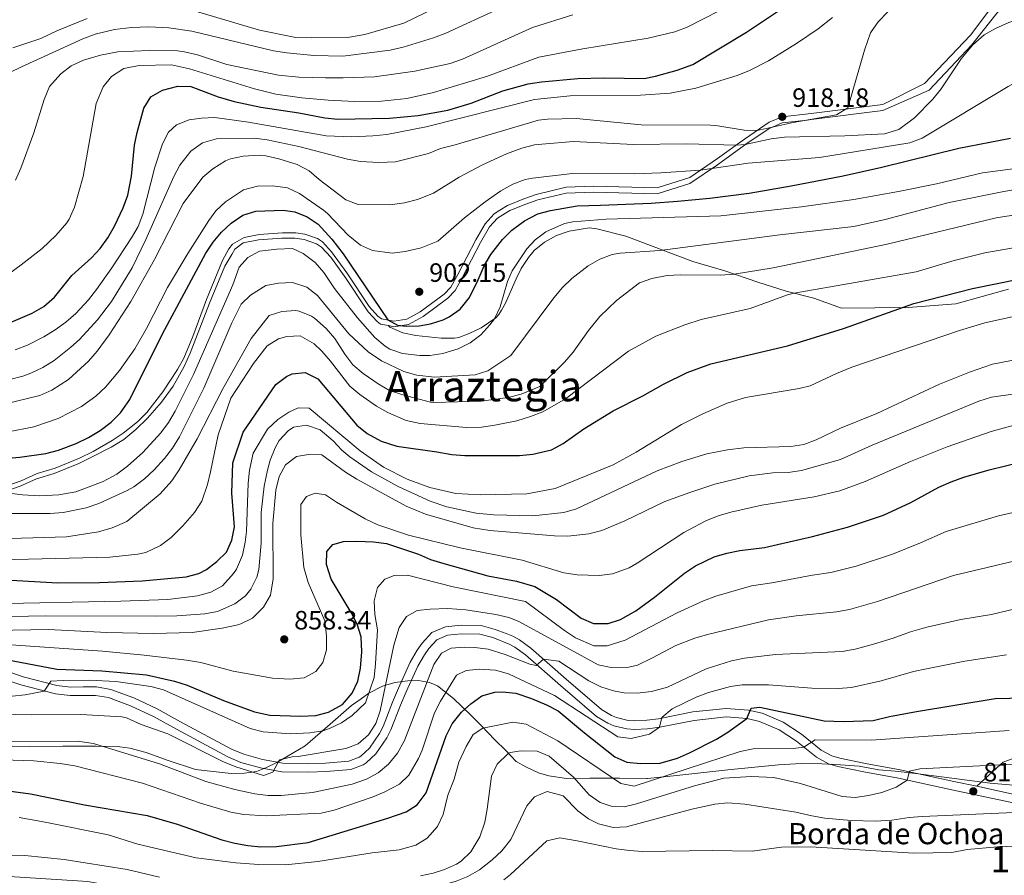
# Model space of a CAD drawing. Units: metres. Extents: x 648035 to 654945, y 4743905 to 4748682.
# Drawn here: x 651957 to 652329, y 4745771 to 4746094 of the extents above; entities that cross this region are included whole.
import ezdxf
from ezdxf.enums import TextEntityAlignment as Align

# ---------------------------------------------------------------- set-up
doc = ezdxf.new("R2010")
doc.units = ezdxf.units.M
doc.header["$MEASUREMENT"] = 0
doc.linetypes.add('DGN Style 3', pattern=[120.42492, 86.0178, -34.40712])
for name, color, linetype, lineweight in [('Nivel 1', 7, 'Continuous', 0), ('Nivel 21', 7, 'Continuous', 0), ('Nivel 4', 7, 'Continuous', 0), ('Nivel 41', 7, 'Continuous', 0), ('Nivel 44', 7, 'Continuous', 0), ('Nivel 45', 7, 'Continuous', 0), ('Nivel 48', 7, 'Continuous', 0), ('Nivel 5', 7, 'Continuous', 0), ('Nivel 7', 7, 'Continuous', 0)]:
    doc.layers.add(name, color=color, linetype=linetype, lineweight=lineweight)
doc.styles.add('Style-Arial', font='txt')
doc.styles.add('Style-Arial Narrow', font='txt')
doc.styles.add('Style-Times New Roman', font='txt')

# ---------------------------------------------------------------- blocks, each defined once
blk = doc.blocks.new('5PATER')
at = {"layer": 'Nivel 7', "linetype": 'Continuous', "lineweight": 0}
h = blk.add_hatch(color=51, dxfattribs=at)
edge = h.paths.add_edge_path()
edge.add_ellipse((0, 0), major_axis=(-11, -11.1), ratio=0.999422, start_angle=0, end_angle=360)

msp = doc.modelspace()

# ---------------------------------------------------------------- linework, layer by layer
at = {"layer": 'Nivel 1', "color": 7, "linetype": 'Continuous', "lineweight": 0}
for points in [[(651954.15, 4745819.81, 833.77), (651960.76, 4745819.71, 833.68), (651973.23, 4745819.88, 833.77), (651985.82, 4745819.81, 834.6), (651989.89, 4745819.78, 835.18), (651994.86, 4745819.64, 835.72), (651998.56, 4745819.1, 835.96), (652004.7, 4745817.47, 836.06), (652012.66, 4745814.61, 836), (652023.42, 4745811.06, 836.24), (652031.2, 4745810.11, 837.53), (652036.94, 4745809.48, 838.12), (652041.9, 4745809.6, 839.15), (652046.45, 4745810.35, 840.2), (652050.24, 4745811.83, 840.43), (652054.19, 4745813.65, 840.17), (652064.83, 4745820.04, 842.21), (652074.28, 4745828.15, 846.2), (652082.38, 4745835.2, 847.39), (652085.64, 4745837.56, 846.94), (652088.88, 4745839.92, 845.04), (652094.16, 4745842.59, 841.01), (652098.71, 4745843.97, 837.85), (652103.66, 4745844.59, 836.67), (652107.72, 4745844.69, 835.94), (652111.82, 4745843.96, 834.48), (652114.9, 4745842.7, 832.46), (652120.93, 4745837.88, 828.22), (652127.1, 4745831.96, 823.66), (652131.67, 4745827.37, 820.35), (652136.49, 4745822.41, 817.76), (652140.79, 4745818.07, 815.53), (652144.57, 4745814.1, 813.99), (652148.31, 4745812.03, 813.25), (652153.07, 4745809.73, 812.49), (652157.04, 4745808.68, 812.33), (652163.68, 4745807.7, 814.04), (652172.51, 4745807.71, 816.95), (652183.64, 4745807.8, 820.99), (652193.94, 4745807.68, 820.88), (652194.33, 4745807.68, 820.8), (652205.37, 4745808.83, 819.18), (652224.65, 4745810.94, 816.68), (652243.75, 4745812.79, 817.18), (652252.33, 4745813.26, 817.77), (652260.22, 4745813.19, 817.98)], [(652260.22, 4745813.19, 817.98), (652267.22, 4745812.85, 818.12), (652274.36, 4745812.26, 817.65), (652281.77, 4745810.92, 816.65), (652287.88, 4745810.43, 815.69), (652295.67, 4745809.47, 814.66), (652323.82, 4745805.93, 812.88), (652342.73, 4745804.26, 811.93), (652361.37, 4745801.02, 810.05), (652378.77, 4745796.87, 808.98), (652385.44, 4745794.49, 808.44), (652392.28, 4745792.13, 808.02), (652398.92, 4745789.36, 807.59), (652409.44, 4745785.55, 807.36), (652409.91, 4745785.47, 807.44), (652483.77, 4745772.74, 810.05), (652554.35, 4745757.42, 801.53)]]:
    msp.add_polyline3d(points, dxfattribs=at)
at = {"layer": 'Nivel 21', "color": 7, "linetype": 'DGN Style 3', "lineweight": 0}
for points in [[(652036.03, 4746007.82, 899.16), (652037.46, 4746009.56, 899.3), (652041.77, 4746012.12, 899.6), (652047.54, 4746013.25, 899.74), (652056.35, 4746013.94, 899.71), (652061.34, 4746013.85, 899.78), (652064.8, 4746013.43, 899.82), (652069.54, 4746011.8, 899.78), (652071.42, 4746010.44, 899.75), (652074.85, 4746006.73, 899.66), (652080.58, 4745998.73, 899.51), (652089, 4745986.02, 899.4), (652092.37, 4745982.4, 899.48), (652093.78, 4745981.44, 899.57), (652098.39, 4745980.47, 900.44), (652103.28, 4745981.28, 900.93), (652108.35, 4745984.05, 901.02), (652117.39, 4745990.69, 901.25), (652119.88, 4745993.38, 901.38), (652122.6, 4745998.12, 901.73), (652129.36, 4746011.24, 904.58), (652132.94, 4746017.36, 905.01), (652136.3, 4746021.05, 905.17), (652138.51, 4746022.43, 905.15), (652141.3, 4746024.18, 905.13), (652147.53, 4746026.71, 905.02), (652152.24, 4746028.37, 904.9), (652163.58, 4746031.16, 904.01), (652173.81, 4746031.57, 903.45), (652197.89, 4746030.93, 902.56), (652210.26, 4746034.87, 904.28), (652220.8, 4746041.96, 906.18), (652230.92, 4746049.33, 911.66), (652240.32, 4746055.67, 918.11), (652245.22, 4746057.76, 918.18), (652256.18, 4746059, 917.14), (652283.2, 4746062.47, 913.32), (652298.94, 4746070.36, 911.42), (652316.42, 4746088.57, 910.14), (652326.78, 4746102.42, 910.14)], [(652096.31, 4745978.82, 899.98), (652096.91, 4745978.2, 899.56), (652101.8, 4745976.05, 899.52), (652106.72, 4745975.06, 899.21), (652116.25, 4745974.07, 898.11), (652121.27, 4745974.09, 897.9), (652123, 4745974.38, 897.76), (652126.9, 4745975.83, 896.64), (652131.34, 4745977.95, 895.87), (652136.97, 4745981.77, 894.9), (652138.05, 4745983.02, 894.74), (652139.05, 4745984.68, 894.66), (652140.65, 4745987.33, 894.53), (652144.57, 4745996.54, 894.6), (652146.56, 4746000.4, 894.69), (652149.27, 4746004.56, 894.78), (652151.46, 4746007.21, 894.86), (652155.32, 4746010.42, 895.12), (652159.91, 4746012.86, 895.38), (652164.65, 4746014.48, 895.18), (652172.24, 4746015.74, 894.1), (652175.13, 4746015.47, 893.66), (652186.06, 4746012.69, 892.11)], [(652330.74, 4745992.65, 783.38), (652310.8, 4745987.02, 874.04), (652292.82, 4745985.7, 874.56), (652267.58, 4745985.48, 878.74), (652257.14, 4745989.2, 879.09), (652246.67, 4745991.87, 880.38), (652236.01, 4745995.24, 883.14), (652223.52, 4745999.5, 885.73), (652211.4, 4746003.06, 888.31), (652186.06, 4746012.69, 892.11)], [(651952.83, 4745918.52, 896.33), (651957.51, 4745920.19, 896.86), (651963.6, 4745922.89, 897.54), (651970.36, 4745924.97, 898.57), (651979.62, 4745928.69, 899.07), (651984.74, 4745931.2, 899.22), (651991.96, 4745935.4, 899.26), (651996.12, 4745938.17, 899.12), (652001.44, 4745942.48, 898.92), (652004.98, 4745946.04, 898.8), (652011.1, 4745953.81, 898.57), (652016.62, 4745962.21, 898.38), (652019.02, 4745966.58, 898.29), (652022.38, 4745974.66, 898.16), (652027.63, 4745988.7, 898.22), (652033.65, 4746003.49, 898.85), (652036.03, 4746007.82, 899.16)], [(651934.44, 4745854.04, 849.34), (651958.26, 4745846.13, 846.28), (651971.02, 4745842.8, 844.4), (651976.2, 4745842.21, 843.56), (651980.93, 4745842.23, 843.09), (651985.93, 4745842.26, 843.09), (651991.41, 4745841.34, 842.79), (652000.05, 4745838.12, 841.8), (652008.95, 4745834, 840.49), (652017.79, 4745829.12, 840.25), (652037.01, 4745818.75, 840.9), (652041.64, 4745816.79, 840.92), (652048.76, 4745814.79, 840.74), (652056.42, 4745813.42, 839.95), (652066.04, 4745813.28, 839.05), (652072.6, 4745813.48, 838.77), (652081.4, 4745814.19, 838.5), (652085.28, 4745815.67, 838.14), (652085.95, 4745816.11, 838.07), (652089.18, 4745819.08, 838), (652093.01, 4745824.65, 837.99), (652094.36, 4745827.33, 837.98), (652097.86, 4745836.52, 836.81), (652100.1, 4745841.76, 836.64), (652104.6, 4745851.59, 836.71), (652107.25, 4745856.13, 836.97), (652109.09, 4745858.83, 837.05), (652112.79, 4745862.8, 837.05), (652117.9, 4745864.98, 837.05), (652123.82, 4745865.55, 837.05), (652131.39, 4745865.42, 836.54), (652136.75, 4745863.97, 836.54), (652140.8, 4745862.41, 836.46), (652143.4, 4745861.41, 836.42), (652145.89, 4745860.03, 836.28), (652150.19, 4745856.88, 835.81), (652163.57, 4745845.17, 833.52), (652176.92, 4745833.7, 833), (652180.67, 4745831.4, 832.57), (652182.55, 4745830.67, 832.31), (652186.96, 4745829.58, 831.9), (652189.4, 4745829.42, 831.62), (652194.01, 4745829.63, 830.86), (652198.46, 4745830.18, 829.98), (652211.41, 4745832.78, 827.57), (652223.96, 4745834.16, 826.28), (652232.42, 4745833.52, 824.98), (652237.58, 4745832.32, 823.4), (652245.58, 4745828.92, 822.05), (652252.54, 4745824.38, 820.93), (652259.92, 4745818.34, 818.44), (652263.95, 4745816.22, 818.26), (652267.05, 4745815.27, 818.17), (652276.67, 4745813.37, 817.5), (652289.77, 4745810.89, 815.42), (652310.06, 4745806.55, 812.83), (652318.76, 4745804.69, 812.43)], [(652318.76, 4745804.69, 812.43), (652327.78, 4745812.88, 815), (652328.77, 4745813.78, 817.68), (652341.56, 4745818.7, 824.24)], [(652318.76, 4745804.69, 812.43), (652329.62, 4745802.38, 811.94), (652338.6, 4745800.37, 810.9), (652348.55, 4745797.56, 809.59), (652375.07, 4745788.66, 806), (652400.42, 4745779.88, 803.69), (652417.45, 4745772.71, 801.26), (652422.19, 4745770.61, 800.82), (652426.76, 4745767.92, 800.4), (652432.89, 4745762.21, 799.54), (652439.67, 4745755.1, 798.04), (652444.82, 4745750.57, 796.75), (652453.77, 4745744.78, 794.55), (652461.33, 4745740.88, 792.97), (652465.6, 4745739.01, 792.25), (652482.11, 4745733.8, 788.33), (652499.27, 4745729.14, 785.57)]]:
    msp.add_polyline3d(points, dxfattribs=at)
at = {"layer": 'Nivel 21', "color": 7, "linetype": 'Continuous', "lineweight": 0}
for points in [[(652096.31, 4745978.82, 899.98), (652098.36, 4745978.39, 900.35), (652103.96, 4745979.31, 900.89), (652109.46, 4745982.32, 901.02), (652118.76, 4745989.16, 901.28), (652121.53, 4745992.15, 901.45), (652124.4, 4745997.13, 901.82), (652131.14, 4746010.24, 904.66), (652134.6, 4746016.14, 905.07), (652137.62, 4746019.46, 905.2), (652139.61, 4746020.66, 904.54), (652142.24, 4746022.31, 904.51), (652148.26, 4746024.75, 904.41), (652152.81, 4746026.36, 904.29), (652163.58, 4746028.85, 904.01), (652173.81, 4746029.26, 903.45), (652197.89, 4746028.61, 902.56), (652210.26, 4746032.56, 904.28), (652220.8, 4746039.65, 906.18), (652230.92, 4746047.01, 909.8), (652231.5, 4746047.4, 910), (652240.32, 4746053.36, 914.74), (652241.52, 4746053.87, 915), (652245.22, 4746055.45, 915.32), (652254.62, 4746056.51, 915), (652256.18, 4746056.68, 914.91), (652283.2, 4746060.15, 913.32), (652300.76, 4746067.86, 911.02), (652316.91, 4746084.93, 910.15), (652328.34, 4746099.45, 910.97)], [(651952.49, 4745916.49, 896.33), (651957.17, 4745918.17, 896.86), (651963.26, 4745920.87, 897.54), (651970.02, 4745922.95, 898.57), (651979.28, 4745926.67, 899.07), (651984.4, 4745929.18, 899.22), (651991.47, 4745932.93, 899.26), (651996.3, 4745935.73, 899.1), (652000.9, 4745939.54, 898.93), (652005.27, 4745943.8, 898.77), (652010.54, 4745949.86, 898.57), (652015.03, 4745955.91, 898.43), (652019.18, 4745963.42, 898.31), (652021.44, 4745968.36, 898.22), (652028.73, 4745987.36, 898.35), (652034.45, 4746001.34, 898.9), (652037.11, 4746005.68, 899.18), (652038.29, 4746007.74, 899.33), (652041.43, 4746010.09, 899.6), (652047.2, 4746011.23, 899.74), (652056.01, 4746011.92, 899.71), (652061, 4746011.83, 899.78), (652064.46, 4746011.41, 899.82), (652069.2, 4746009.78, 899.78), (652071.08, 4746008.42, 899.75), (652074.51, 4746004.7, 899.66), (652080.24, 4745996.71, 899.51), (652088.66, 4745984, 899.4), (652092.03, 4745980.38, 899.48), (652093.38, 4745979.43, 899.46), (652096.31, 4745978.82, 899.98)], [(651933.74, 4745850.88, 849.34), (651957.35, 4745843.04, 846.28), (651970.43, 4745839.62, 844.4), (651976.03, 4745838.99, 843.56), (651980.94, 4745839.01, 843.09), (651985.67, 4745839.04, 843.09), (651990.58, 4745838.21, 842.79), (651998.81, 4745835.15, 841.8), (652007.49, 4745831.12, 840.49), (652016.24, 4745826.29, 840.25), (652035.62, 4745815.85, 840.9), (652040.57, 4745813.75, 840.92), (652048.04, 4745811.65, 840.74), (652056.11, 4745810.21, 839.95), (652066.07, 4745810.06, 839.05), (652072.78, 4745810.26, 838.77), (652082.12, 4745811.01, 838.5), (652086.76, 4745812.78, 838.14), (652087.94, 4745813.56, 838.07), (652091.63, 4745816.96, 838), (652095.79, 4745823, 837.99), (652097.31, 4745826.03, 837.98), (652100.86, 4745835.31, 836.81), (652103.04, 4745840.46, 836.64), (652107.47, 4745850.11, 836.71), (652109.97, 4745854.41, 836.97), (652111.61, 4745856.82, 837.05), (652114.68, 4745860.1, 837.05), (652118.71, 4745861.82, 837.05), (652123.95, 4745862.32, 837.05), (652130.93, 4745862.2, 836.54), (652135.75, 4745860.9, 836.54), (652142.04, 4745858.48, 836.42), (652144.15, 4745857.31, 836.28), (652148.18, 4745854.36, 835.81), (652161.45, 4745842.74, 833.52), (652175.02, 4745831.09, 833)], [(652175.02, 4745831.09, 833), (652179.23, 4745828.51, 832.57), (652181.57, 4745827.59, 832.31), (652186.47, 4745826.38, 831.9), (652189.37, 4745826.2, 831.62), (652194.28, 4745826.42, 830.86), (652198.98, 4745827, 829.98), (652211.9, 4745829.59, 827.57), (652224.02, 4745830.93, 826.28), (652231.93, 4745830.33, 824.98), (652236.57, 4745829.25, 823.4), (652244.06, 4745826.06, 822.05), (652250.64, 4745821.78, 820.93), (652258.14, 4745815.65, 818.44), (652262.72, 4745813.22, 818.26), (652266.27, 4745812.15, 818.17), (652276.06, 4745810.21, 817.5), (652289.13, 4745807.73, 815.42), (652309.39, 4745803.4, 812.83), (652328.93, 4745799.23, 811.94), (652337.81, 4745797.25, 810.9)]]:
    msp.add_polyline3d(points, dxfattribs=at)
at = {"layer": 'Nivel 4', "color": 30, "linetype": 'Continuous', "lineweight": 30, "flags": 128}
for points, elevation in [([(652118.84, 4746060.3), (652127.66, 4746062.94), (652139.57, 4746067.53), (652149.23, 4746070.23), (652154.16, 4746071), (652168, 4746072.18), (652177.96, 4746072.44), (652192.96, 4746072.29), (652197.36, 4746073.1), (652205.54, 4746075.41), (652211.42, 4746077.59), (652231.73, 4746089.81), (652244.98, 4746098.63)], 925), ([(651953.74, 4745980.08), (651961.66, 4745983.56), (651966.03, 4745986.1), (651970.1, 4745989.57), (651976.64, 4745997.83), (651984.07, 4746004.5), (651987.39, 4746007.94), (651990.29, 4746012.04), (651992.76, 4746016.37), (651996.08, 4746023.4), (651997.89, 4746028.08), (651999.23, 4746035.28), (652000.36, 4746046.98), (652001.31, 4746051.88), (652003.86, 4746061.01), (652006.5, 4746065.25), (652010.88, 4746067.78), (652016.68, 4746069.31), (652021.68, 4746069.16), (652031.93, 4746065.31), (652038.08, 4746063.57), (652048.13, 4746061.44), (652062.46, 4746059.31), (652072.32, 4746057.4), (652077.28, 4746056.9), (652096.77, 4746057.28), (652107.56, 4746058.22), (652118.84, 4746060.3)], 925), ([(652060.92, 4746021.83), (652065.62, 4746019.97), (652069.78, 4746017.14), (652075.01, 4746011.56), (652079.26, 4746005.93), (652096.06, 4745980.96), (652099.83, 4745979.05), (652103.04, 4745978.56), (652108.02, 4745978.75), (652112.27, 4745979.45), (652117, 4745981.02), (652119.32, 4745982.16), (652123.4, 4745985.04), (652126.97, 4745989.46), (652130.29, 4745996.12), (652132.52, 4746001.46), (652135.08, 4746005.75), (652139.52, 4746011.37), (652143, 4746014.95), (652147.72, 4746018.38), (652152.83, 4746021.05), (652157.66, 4746022.35), (652167.71, 4746024.07), (652176.57, 4746024.32), (652195.7, 4746025.11), (652205.67, 4746025.85), (652217.87, 4746027.01), (652232.74, 4746028.94), (652248.56, 4746031.62), (652268.19, 4746035.46), (652282.83, 4746038.71), (652311.94, 4746045.91), (652331.47, 4746049.64)], 900), ([(651948.07, 4745928.37), (651957.03, 4745929.07), (651966.84, 4745930.54), (651971.68, 4745931.79), (651978.29, 4745934.28), (651982.98, 4745936.59), (651987.42, 4745939.24), (651991.47, 4745942.3), (651995.03, 4745945.8), (651998.62, 4745950.95), (652010.91, 4745975.73), (652027.26, 4746006.17), (652030.03, 4746010.31), (652033.2, 4746014.15), (652036.92, 4746017.59), (652041.34, 4746020.54), (652046.22, 4746022.06), (652056.55, 4746022.45), (652060.92, 4746021.83)], 900), ([(652057.75, 4745959.65), (652059.92, 4745960.61), (652064.91, 4745961.15), (652069.65, 4745958.74), (652084.34, 4745941.16), (652088.29, 4745938.1), (652093.56, 4745935.12), (652099.55, 4745933.32), (652114.58, 4745931.18), (652120.26, 4745930.07), (652125.24, 4745929.68), (652145.92, 4745929.73), (652150.89, 4745930.22), (652158.02, 4745931.91), (652162.43, 4745934.26), (652170.22, 4745939.76), (652181.36, 4745946.63), (652192.46, 4745952.23), (652200.32, 4745956.7), (652209.31, 4745961.06), (652218.17, 4745964.44), (652247.19, 4745971.14), (652268.33, 4745977.79), (652294.9, 4745987.19), (652317.09, 4745992.86), (652335.11, 4745996.49)], 875), ([(651946.93, 4745882.93), (651971.38, 4745881.59), (651987.12, 4745881.7), (652003.26, 4745882.31), (652019.82, 4745883.83), (652024.63, 4745885.13), (652027.53, 4745886.64), (652031.49, 4745889.69), (652035.1, 4745893.21), (652037.19, 4745897.79), (652038.12, 4745902.72), (652037.18, 4745915.45), (652037.48, 4745926.98), (652041.48, 4745938.59), (652053.82, 4745956.6), (652057.75, 4745959.65)], 875), ([(652004.86, 4745846.89), (652015.5, 4745844.46), (652020.27, 4745842.94), (652033.94, 4745837.07), (652045.69, 4745832.81), (652051.54, 4745831.52), (652063.21, 4745831.23), (652068.86, 4745831.43), (652073.7, 4745832.66), (652079.02, 4745835.62), (652082.64, 4745839.93), (652084.82, 4745844.43), (652085.81, 4745849.38), (652086.29, 4745855.55), (652086.08, 4745861.2), (652084.49, 4745865.95), (652082.22, 4745870.42), (652074.68, 4745883.04), (652072.89, 4745888.48), (652073.08, 4745893.48), (652075.38, 4745896.13), (652079.42, 4745897.19), (652084.42, 4745897.3), (652090.64, 4745897.15), (652095.59, 4745896.43), (652107.69, 4745892.38), (652112.3, 4745890.43), (652117.31, 4745888.97), (652133.95, 4745884.29), (652144.79, 4745882.23), (652151.66, 4745880.22), (652159.86, 4745875.28), (652169.25, 4745868.22), (652173.88, 4745866.19), (652179.35, 4745866.29), (652184.12, 4745867.79), (652189.83, 4745870.96), (652196.95, 4745876.14), (652208.21, 4745885.3), (652212.4, 4745888.06), (652219.48, 4745891.44), (652224.3, 4745892.85), (652229.19, 4745893.82), (652238.57, 4745894.98), (652243.45, 4745896.06), (652256.68, 4745899.13), (652269.94, 4745902.65), (652283.54, 4745907.15), (652293.89, 4745912.02), (652304.45, 4745917.75), (652309.03, 4745919.74), (652313.89, 4745921.51), (652323.48, 4745924.36), (652335.8, 4745927.37)], 850), ([(651933.19, 4745856.17), (651970.98, 4745849.02), (651988.04, 4745848.4), (652004.86, 4745846.89)], 850), ([(651929.08, 4745806.19), (651960.98, 4745801.86), (651981.42, 4745797.7), (652005.08, 4745793.6), (652016.54, 4745790.39), (652033.36, 4745784.47), (652038.22, 4745783.16), (652043.15, 4745782.29), (652048.07, 4745781.86), (652053.99, 4745781.98), (652066.06, 4745783.46), (652096.11, 4745792.6), (652103, 4745795), (652107.21, 4745797.69), (652110.55, 4745802.2), (652118.22, 4745823.76), (652120.38, 4745828.26), (652123.99, 4745832.66), (652127.51, 4745835.87), (652131.68, 4745838.88), (652136.58, 4745840.23), (652139.52, 4745840.36), (652144.48, 4745839.91), (652150.42, 4745837.94), (652156.06, 4745835.54), (652160.48, 4745833.22), (652170.48, 4745824.93), (652181.94, 4745815.79), (652186.47, 4745813.81), (652191.63, 4745813.31), (652199.02, 4745813.42), (652205.59, 4745815.39), (652210.17, 4745817.32), (652220.42, 4745822.51), (652224.66, 4745825.17), (652231.83, 4745830.34), (652233.49, 4745834.2), (652236.78, 4745834.6), (652261.11, 4745829.44), (652268.35, 4745829.14), (652279.56, 4745829.53), (652285.8, 4745831.06)], 825), ([(652285.8, 4745831.06), (652296, 4745833.03), (652325.75, 4745837.84), (652336.78, 4745838.14), (652374.45, 4745836.88), (652394.43, 4745833.16), (652399.16, 4745831.54), (652404.08, 4745829.4), (652414.13, 4745823.66), (652418.13, 4745820.69), (652429.3, 4745810.64), (652435.06, 4745806.52), (652439.46, 4745804.15), (652455.68, 4745799.48), (652461.89, 4745798.21), (652505.46, 4745793.9), (652519.29, 4745793.64), (652532.3, 4745793.89)], 825)]:
    msp.add_lwpolyline(points, dxfattribs=dict(at, elevation=elevation))
at = {"layer": 'Nivel 5', "color": 30, "linetype": 'Continuous', "lineweight": 0, "flags": 128}
for points, elevation in [([(651953.17, 4746074.45), (651957.69, 4746076.6), (651980.86, 4746087.26), (651985.54, 4746089.01), (651992.84, 4746090.78), (651999.18, 4746091.46), (652005.82, 4746091.73), (652013.31, 4746091.4), (652022.04, 4746090.14), (652052.94, 4746082.66), (652057.88, 4746081.9), (652068.16, 4746080.94), (652079.08, 4746080.71), (652097, 4746082.95), (652101.86, 4746084.14), (652113.42, 4746087.62), (652118.08, 4746089.42), (652138.34, 4746098.71)], 940), ([(652023.47, 4746097.71), (652047.63, 4746090.56), (652061.34, 4746087.77), (652067.35, 4746087.55), (652080.9, 4746087.71), (652087.41, 4746088.82), (652102.19, 4746093.18), (652117.58, 4746100.54)], 945), ([(652093.69, 4746063.63), (652103.34, 4746064.68), (652113.42, 4746066.97), (652133.43, 4746073.03), (652153.22, 4746080.29), (652169.78, 4746083.41), (652194.54, 4746087.5), (652204.62, 4746089.83), (652209.29, 4746091.6), (652227.56, 4746100.96)], 930), ([(652097.78, 4746006.25), (652102.73, 4746006.87), (652108.72, 4746008.24), (652114.96, 4746010.69), (652125.06, 4746019.53), (652132.9, 4746025.66), (652138.89, 4746029.8), (652143.33, 4746032.29), (652148.04, 4746034.03), (652150.81, 4746034.55), (652165.87, 4746036.27), (652189.28, 4746036.2), (652199.28, 4746036.54), (652214.26, 4746037.56), (652232.36, 4746040.28), (652259.3, 4746042.35), (652293.47, 4746047.9), (652298.12, 4746049.67), (652330.6, 4746069.26), (652336.82, 4746072.6), (652357.24, 4746078.88), (652394.38, 4746089.49), (652412.84, 4746092.51), (652436.45, 4746098.83)], 905), ([(651954.32, 4746083.77), (651964.92, 4746087.41), (651970.97, 4746090.3), (651982.44, 4746094.86)], 945), ([(651955.38, 4746033.76), (651957.39, 4746038.36), (651962.25, 4746051.65), (651966.14, 4746064.28), (651968.25, 4746069.18), (651972.48, 4746073.94), (651976.46, 4746076.97), (651981.1, 4746079.15), (651987.5, 4746081.1), (651994.03, 4746082.34), (652005.94, 4746082.85), (652016.59, 4746082.66), (652019.29, 4746082.33), (652024.15, 4746081.14), (652035.2, 4746077.54), (652054.84, 4746073.52), (652062.5, 4746072.8), (652072.5, 4746072.54), (652079.29, 4746072.44), (652091.12, 4746072.86), (652106.29, 4746074.99), (652119.63, 4746077.87), (652124.32, 4746079.58), (652150.84, 4746091.56), (652166.06, 4746096.32)], 935), ([(652116.07, 4746045.76), (652121.63, 4746047.14), (652153.06, 4746056.47), (652156.5, 4746056.87), (652167.44, 4746057.18), (652191.86, 4746054.7), (652218.14, 4746054.55), (652220.89, 4746054.36), (652230.84, 4746052.69), (652235.79, 4746052.61), (652249.34, 4746055.58), (652265.78, 4746058.45), (652269.98, 4746061.1), (652276.35, 4746082.97), (652278.54, 4746089.52), (652281.46, 4746093.64), (652285.14, 4746097.47)], 915), ([(652141, 4746043.79), (652146.76, 4746045.9), (652151.61, 4746047.11), (652154.31, 4746047.45), (652166.3, 4746048.41), (652189.04, 4746047.32), (652209.04, 4746047.53), (652227.86, 4746047.1), (652231.24, 4746047.35), (652241.08, 4746049.38), (652246.03, 4746050), (652268.9, 4746050.61), (652283.88, 4746051.35), (652289.32, 4746053.02), (652295.21, 4746057.32), (652302.18, 4746064.46), (652305.27, 4746068.36), (652312.82, 4746079.72), (652317.21, 4746084.99), (652321.49, 4746088.73), (652325.84, 4746091.18), (652330.92, 4746093.4), (652345.56, 4746098.12)], 910), ([(652212.6, 4746068.61), (652228.19, 4746073.43), (652232.82, 4746075.3), (652239.98, 4746078.89), (652250.57, 4746085.45), (652258.84, 4746091.05), (652264.27, 4746095.35)], 920), ([(651943.99, 4745992.01), (651957.53, 4746001.8), (651965.39, 4746007.98), (651970.59, 4746012.86), (651974.75, 4746017.68), (651975.66, 4746019.07), (651977.66, 4746023.66), (651980.96, 4746035.2), (651985.88, 4746062.83), (651988.49, 4746069.06), (651991.62, 4746072.94), (651996.36, 4746076.05), (652002.1, 4746077.21), (652014.37, 4746077.46), (652021.12, 4746075.92), (652045.73, 4746068.27), (652053.73, 4746066.35), (652063.65, 4746064.89), (652073.6, 4746063.99), (652083.68, 4746063.49), (652093.69, 4746063.63)], 930), ([(651955.18, 4745969.62), (651959.84, 4745971.48), (651966.09, 4745974.6), (651970.36, 4745977.2), (651974.39, 4745980.14), (651978.17, 4745983.47), (651982.92, 4745988.63), (651986.04, 4745992.52), (651991.77, 4746000.65), (651999.22, 4746011.97), (652001.69, 4746016.32), (652003.54, 4746020.92), (652008, 4746038.7), (652010.91, 4746047.5), (652013.26, 4746051.89), (652016.24, 4746054.68), (652020.97, 4746056.67), (652025.73, 4746057.26), (652030.74, 4746057.44), (652043.39, 4746055.74), (652072.75, 4746050.59), (652082.36, 4746050.18), (652090.39, 4746050.54), (652095.76, 4746051.09), (652110.58, 4746053.98), (652151.6, 4746064.26), (652165.1, 4746065.7), (652191.65, 4746065.9), (652202.79, 4746066.74), (652212.6, 4746068.61)], 920), ([(651953.21, 4745958.5), (651958.09, 4745959.73), (651961.17, 4745960.8), (651965.73, 4745962.97), (651969.92, 4745965.63), (651976.32, 4745970.63), (651979.54, 4745973.63), (651986.33, 4745981), (651991.61, 4745987.92), (651999.48, 4746000.72), (652004.6, 4746011.34), (652015.19, 4746035.14), (652017.55, 4746039.53), (652021.63, 4746044.77), (652026.08, 4746047.91), (652031.32, 4746049.46), (652045.53, 4746049.72), (652050.49, 4746049.09), (652062.49, 4746046.54), (652080.85, 4746041.7), (652085.78, 4746040.87), (652092.67, 4746040.48), (652099.03, 4746040.73), (652111.46, 4746043.84), (652116.07, 4746045.76)], 915), ([(651951.13, 4745949.18), (651964.61, 4745952.38), (651969.15, 4745954.46), (651975.42, 4745958.46), (651983.02, 4745965.37), (651986.3, 4745969.15), (651990.81, 4745975.34), (651999, 4745987.89), (652007.92, 4746003.82), (652018.75, 4746025.04), (652026.15, 4746034.91), (652029.94, 4746038.15), (652034.78, 4746041.08), (652036.6, 4746041.84), (652041.49, 4746042.92), (652047.6, 4746043.25), (652050, 4746043), (652054.87, 4746041.86), (652061.9, 4746039.71), (652066.32, 4746037.37), (652070.15, 4746034.06), (652080.2, 4746026.32), (652084.92, 4746024.66), (652096.84, 4746024.54), (652102.48, 4746025.18), (652107.29, 4746026.55), (652113.44, 4746028.93), (652123.08, 4746034.93), (652131.86, 4746039.65), (652141, 4746043.79)], 910), ([(652095.11, 4745971.1), (652096.88, 4745969.92), (652101.64, 4745968.33), (652108.16, 4745967.59), (652112.03, 4745967.59), (652116.96, 4745968.25), (652122.76, 4745970.02), (652127.3, 4745972.34), (652131.28, 4745975.39), (652134.72, 4745979.09), (652136.38, 4745981.37), (652138.6, 4745985.93), (652141.39, 4745995.56), (652143.15, 4745999.53), (652148.66, 4746007.82), (652151.83, 4746011.28), (652155.83, 4746014.29), (652162.96, 4746017.48), (652166.09, 4746018.11), (652178.61, 4746019.07), (652222.02, 4746020.35), (652252.53, 4746023.73), (652272.34, 4746026.53), (652289.18, 4746029.54), (652303.51, 4746032.38), (652320.92, 4746036.59), (652349.74, 4746040.3)], 895), ([(651952.12, 4745938.59), (651962.27, 4745940.54), (651971.55, 4745943.69), (651980.26, 4745948.27), (651985.76, 4745952.18), (651989.44, 4745955.56), (651994.7, 4745961.88), (652000.48, 4745970.02), (652004.84, 4745977.68), (652012.82, 4745993.19), (652020.48, 4746006.08), (652028.39, 4746018.54), (652031.12, 4746022.18), (652034.7, 4746025.66), (652041.55, 4746030.17), (652046.82, 4746031.6), (652052.65, 4746031.72), (652058.23, 4746030.96), (652062.71, 4746028.74), (652071.74, 4746022.46), (652073.27, 4746021.2), (652081.07, 4746013.04), (652085.8, 4746009.18), (652090.38, 4746007.18), (652097.78, 4746006.25)], 905), ([(652069.54, 4745990.21), (652081.42, 4745975.76), (652088.68, 4745968.86), (652093.73, 4745965.51), (652102.2, 4745961.48), (652107.02, 4745960.16), (652113.74, 4745959.3), (652129.16, 4745960.28), (652133.97, 4745961.75), (652142.58, 4745967.55), (652158.91, 4745989.39), (652162.1, 4745993.19), (652165.67, 4745996.63), (652171.83, 4746001.38), (652176.27, 4746003.95), (652180.96, 4746005.65), (652183.92, 4746006.2), (652198.89, 4746007.2), (652244.32, 4746013.11), (652272.3, 4746016.31), (652284.14, 4746018.9), (652308.31, 4746025.31), (652328.96, 4746029.56), (652340.68, 4746031.57)], 890), ([(652092.46, 4745956.8), (652096.81, 4745954.34), (652101.73, 4745952.66), (652112.2, 4745949.92), (652113.53, 4745949.81), (652131.41, 4745950.26), (652141.67, 4745951.63), (652146.52, 4745952.9), (652153.6, 4745955.85), (652162.95, 4745965.07), (652166.24, 4745968.82), (652172.03, 4745977.01), (652176.25, 4745982.28), (652182.6, 4745988.37), (652191.22, 4745995.04), (652195.96, 4745996.65), (652201.69, 4745997.74), (652206.72, 4745998.04), (652221.75, 4745997.88), (652227.03, 4745998.3), (652241.84, 4746000.66), (652284.82, 4746009.6), (652326.12, 4746019.61), (652341.51, 4746021.98)], 885), ([(652050.54, 4745971.16), (652054.83, 4745973.78), (652057.89, 4745974.67), (652062.94, 4745975), (652068.23, 4745971.92), (652071.16, 4745969.12), (652074.44, 4745965.33), (652081.77, 4745956), (652085.59, 4745952.78), (652091.82, 4745948.44), (652096.17, 4745945.98), (652103.06, 4745942.93), (652108.38, 4745941.8), (652125.85, 4745940.35), (652131.59, 4745940.48), (652136.56, 4745941.14), (652144.89, 4745942.83), (652150.02, 4745944.43), (652154.68, 4745946.3), (652163.3, 4745951.15), (652187.11, 4745969.11), (652197.42, 4745974.78), (652208.41, 4745979.13), (652214.55, 4745981.11), (652233.15, 4745985.36), (652247.26, 4745990.48), (652249.76, 4745991.08), (652295.88, 4745999.18), (652310.24, 4746003.5), (652321.75, 4746006.36), (652344.84, 4746010.37)], 880), ([(651952.99, 4745915.44), (651957.98, 4745914.86), (651964.57, 4745914.55), (651971.72, 4745914.87), (651978.23, 4745915.98), (651988.56, 4745919.92), (651993.72, 4745922.67), (651997.74, 4745925.67), (652003.46, 4745930.85), (652010.25, 4745938.25), (652013.2, 4745942.26), (652015.78, 4745946.54), (652022.7, 4745960.4), (652037.56, 4745994.22), (652039.98, 4746000.9), (652043.17, 4746004.58), (652047.65, 4746006.92), (652054.19, 4746007.77), (652060.03, 4746008.02), (652064.07, 4746006.08), (652068.65, 4746002.64), (652071.98, 4745998.91), (652075.92, 4745992.9), (652084.63, 4745981.77), (652091.24, 4745974.34), (652095.11, 4745971.1)], 895), ([(651953.95, 4745907.81), (651968.44, 4745907.84), (651973.42, 4745908.23), (651982.08, 4745909.98), (651986.81, 4745911.65), (651997.53, 4745916.52), (652000.11, 4745917.95), (652004.17, 4745920.87), (652007.8, 4745924.33), (652011.63, 4745928.61), (652014.69, 4745932.55), (652017.35, 4745936.77), (652026.58, 4745955.21), (652037.16, 4745979.84), (652040.64, 4745986.97), (652044.26, 4745990.4), (652049.94, 4745993.97), (652054.85, 4745994.93), (652060.05, 4745995.14), (652065.49, 4745993.38), (652069.54, 4745990.21)], 890), ([(651944.81, 4745898.09), (651974.68, 4745898.98), (651986.74, 4745900.91), (651991.92, 4745902.34), (651997.44, 4745904.84), (652010.09, 4745915.29), (652014.48, 4745920.18), (652017.25, 4745924.34), (652024.02, 4745936.08), (652033.74, 4745954.9), (652044.5, 4745974), (652051.29, 4745982.71), (652056.07, 4745984.18), (652061.4, 4745984.55), (652062.65, 4745984.35), (652067.24, 4745982.4), (652068.36, 4745981.65), (652072.86, 4745977.76), (652076.04, 4745973.91), (652079.86, 4745968.02), (652082.94, 4745964.02), (652086.76, 4745960.78), (652092.46, 4745956.8)], 885), ([(652058.72, 4745946.06), (652062.17, 4745947.7), (652066.41, 4745947.61), (652085.6, 4745931.5), (652094.47, 4745925.3), (652103.39, 4745920.73), (652112.04, 4745917.59), (652121.85, 4745915.43), (652131.21, 4745914.86), (652148.67, 4745915.27), (652159.33, 4745917.29), (652181.27, 4745926.25), (652190.02, 4745931.04), (652207.18, 4745941.42), (652215.18, 4745945.47), (652224.36, 4745949.49), (652231.34, 4745951.6), (652251.58, 4745955.08), (652255.8, 4745956.13), (652265.69, 4745960.79), (652271.5, 4745963.06), (652312.25, 4745977), (652321.82, 4745979.91), (652334.39, 4745982.62)], 870), ([(651944.78, 4745890.2), (651990.99, 4745891.33), (652001.66, 4745892.41), (652004.64, 4745893.11), (652010.24, 4745895.7), (652014.22, 4745898.72), (652018.65, 4745903.12), (652023.05, 4745908.24), (652025.82, 4745912.42), (652027.93, 4745918.76), (652029.14, 4745923.61), (652031.98, 4745937.57), (652036.73, 4745951.36), (652045.3, 4745964.53), (652050.54, 4745971.16)], 880), ([(652075.4, 4745935.33), (652078.79, 4745931.7), (652081.71, 4745929.17), (652089.98, 4745923.54), (652100.03, 4745917.96), (652112.09, 4745912.48), (652118.4, 4745910.32), (652129.45, 4745907.99), (652136.15, 4745907.28), (652150.97, 4745906.93), (652162.66, 4745908.16), (652167.46, 4745909.57), (652197.88, 4745923.99), (652207.28, 4745927.42), (652216.77, 4745930.39), (652224.55, 4745931.87), (652230.74, 4745932.67), (652248.45, 4745933.11), (652253.32, 4745933.89), (652258, 4745935.68), (652267.2, 4745940.06), (652280.96, 4745945.56), (652304.7, 4745956.76), (652316, 4745961.25), (652324.67, 4745964.22), (652348.84, 4745968.86)], 865), ([(652061.63, 4745929.32), (652066.12, 4745930.12), (652071.13, 4745930.03), (652080.12, 4745923.43), (652084.34, 4745920.74), (652103.03, 4745910.6), (652110.37, 4745907.59), (652128.34, 4745902.35), (652134.63, 4745901.33), (652147.02, 4745900.35), (652159.15, 4745899.35), (652164.14, 4745899.24), (652172.16, 4745900.16), (652177.01, 4745901.43), (652185.76, 4745905.04), (652200.89, 4745912.3), (652210.26, 4745915.8), (652219.77, 4745918.85), (652232.68, 4745922.01), (652241.68, 4745923.19), (652247.5, 4745923.3), (652252.45, 4745924.04), (652267.23, 4745928.2), (652279.26, 4745933.63), (652319.55, 4745950.3), (652324.32, 4745951.78), (652344.89, 4745954.67)], 860), ([(651945.98, 4745873.71), (651995.14, 4745874.68), (652012.93, 4745875.32), (652024.14, 4745876.69), (652029.25, 4745878.12), (652033.62, 4745880.52), (652037.83, 4745885.12), (652038.87, 4745886.8), (652041.15, 4745892.06), (652042.17, 4745896.97), (652042.64, 4745901.01), (652043.32, 4745919.22), (652043.83, 4745924.19), (652045.21, 4745930.65), (652050.58, 4745939.69), (652054.48, 4745943.3), (652058.72, 4745946.06)], 870), ([(651934.8, 4745868.47), (651966.52, 4745869.12), (652008.25, 4745869.04), (652016.32, 4745869.17), (652026.94, 4745869.83), (652031.79, 4745870.79), (652038.26, 4745873.68), (652042.27, 4745876.67), (652044.32, 4745879.2), (652046.64, 4745883.71), (652047.35, 4745886.59), (652048.28, 4745896.55), (652048.23, 4745908.25), (652049.4, 4745918.18), (652050.65, 4745924.2), (652051.7, 4745928.02), (652053.53, 4745932.63), (652055.08, 4745935.42), (652058.43, 4745939.1), (652060.46, 4745940.39), (652065.43, 4745941.2), (652070.6, 4745939.42), (652075.4, 4745935.33)], 865), ([(652063.24, 4745910.61), (652063.29, 4745911.26), (652065.35, 4745914.22), (652068.59, 4745915.44), (652072.58, 4745914.9), (652076.69, 4745912.05), (652087.6, 4745905.85), (652092.33, 4745903.56), (652103.97, 4745899.59), (652123.49, 4745894.77), (652146.93, 4745890.12), (652162.7, 4745885.41), (652167.63, 4745884.57), (652176.03, 4745884.36), (652181.01, 4745885.02), (652187.33, 4745887.26), (652190.39, 4745888.98), (652207.98, 4745900.63), (652216.31, 4745905.09), (652221, 4745906.89), (652225.79, 4745908.32), (652237.54, 4745911.01), (652257.34, 4745914.06), (652267.05, 4745916.37), (652276.58, 4745919.86), (652293.67, 4745927.5), (652307.62, 4745932.99), (652324.17, 4745938.76), (652333.78, 4745941.46)], 855), ([(651920.71, 4745863.08), (651967.86, 4745863.97), (651989.92, 4745862.84), (652007.51, 4745862.42), (652022.2, 4745862.8), (652033.47, 4745864.45), (652038.87, 4745865.64), (652040.5, 4745866.09), (652044.98, 4745868.27), (652049.1, 4745872.37), (652051.81, 4745876.97), (652052.83, 4745883.13), (652052.61, 4745904.05), (652053.76, 4745916.62), (652054.98, 4745921.77), (652057.38, 4745926.15), (652061.63, 4745929.32)], 860), ([(651933.39, 4745859.5), (651988.22, 4745855.8), (652004.06, 4745854.31), (652020, 4745852.34), (652025.4, 4745851.48), (652037.66, 4745848.2), (652052.55, 4745845.6), (652059.09, 4745845.2), (652064.47, 4745845.75), (652068.88, 4745848.1), (652071.59, 4745851.46), (652072.98, 4745856.28), (652072.89, 4745861.56), (652072.24, 4745867.29), (652066.02, 4745881.73), (652064.32, 4745887.44), (652063.27, 4745899.69), (652063.24, 4745910.61)], 855), ([(652091.17, 4745869.61), (652090.89, 4745874.82), (652092.2, 4745879.79), (652094.96, 4745883.03), (652098.55, 4745884.34), (652103.55, 4745884.47), (652120.81, 4745880.03), (652148.12, 4745874.59), (652162.85, 4745863.61), (652167.04, 4745860.86), (652174, 4745857.82), (652179.01, 4745857.84), (652185.79, 4745859.9), (652205.44, 4745870.21), (652215.47, 4745874.83), (652220.16, 4745876.56), (652233.62, 4745880.5), (652241.22, 4745881.55), (652256.62, 4745884.47), (652263.64, 4745885.51), (652273.19, 4745887.89), (652286.9, 4745892.46), (652297.51, 4745896.66), (652307.23, 4745901.06), (652327.01, 4745906.9), (652338.68, 4745909.62)], 845), ([(652098.33, 4745858.1), (652100.36, 4745864.76), (652103.2, 4745868.86), (652107.21, 4745871.09), (652112.18, 4745871.67), (652118.85, 4745871.86), (652125.58, 4745871.38), (652136.99, 4745869.63), (652141.87, 4745868.48), (652145.45, 4745867.11), (652158.4, 4745860.04), (652175.69, 4745850.6), (652180.6, 4745849.6), (652187.23, 4745849.73), (652190.44, 4745850.53), (652196.21, 4745853.2), (652205.05, 4745857.86), (652212.19, 4745860.71), (652217, 4745862.1), (652240.07, 4745867.59), (652250.45, 4745869.14), (652265.78, 4745870.6), (652270.69, 4745871.55), (652281.22, 4745874.59), (652310.01, 4745884.38), (652340.69, 4745891.69)], 840), ([(652339.52, 4745873.24), (652324.32, 4745869.68), (652312.79, 4745867.69), (652299.87, 4745864.88), (652293.64, 4745863.08), (652287.15, 4745860.66), (652279.69, 4745858.37), (652272.84, 4745856.57), (652267.91, 4745855.7), (652242.67, 4745854.5), (652230.92, 4745853.14), (652226.03, 4745852.12)], 835), ([(651954.11, 4745838.79), (651959.08, 4745839.28), (651966.26, 4745840.71), (651968.77, 4745844.38), (651973.35, 4745844.73), (651983.36, 4745844.8), (651993.3, 4745844.27), (652006.5, 4745842.43), (652011.36, 4745841.21), (652044.1, 4745826.6), (652048.94, 4745825.31), (652059.38, 4745824.57), (652066.66, 4745824.86), (652071.57, 4745825.7), (652074.04, 4745826.51), (652078.55, 4745828.71), (652082.68, 4745831.5), (652087.68, 4745836.2), (652090.91, 4745845.84), (652091.5, 4745851), (652092.17, 4745863.89), (652091.17, 4745869.61)], 845), ([(651948.85, 4745832.01), (651961.6, 4745831.69), (651980.01, 4745831.8), (651995.59, 4745830.97), (651997.27, 4745830.59), (652002.91, 4745828.02), (652012.92, 4745824.52), (652034.02, 4745813.93), (652038.68, 4745812.08), (652049.15, 4745808.83), (652052.65, 4745810.08), (652055.12, 4745814.72), (652059.97, 4745815.88), (652062.16, 4745816.01), (652080.29, 4745819.04), (652084.92, 4745820.79), (652088.84, 4745824.16), (652091.63, 4745828.49), (652093.22, 4745833.16), (652098.33, 4745858.1)], 840), ([(652226.03, 4745852.12), (652216.48, 4745849.09), (652201.78, 4745842.15), (652195.85, 4745840.51), (652190.4, 4745839.96), (652185.4, 4745839.98), (652181.43, 4745840.76), (652176.63, 4745842.34), (652172.06, 4745844.5), (652160.74, 4745851.96), (652154.93, 4745852.74), (652152.16, 4745850.4), (652149.81, 4745850.88), (652140.51, 4745854.45), (652134, 4745856.52), (652129.02, 4745857.19), (652125.07, 4745857.31), (652120.04, 4745856.86), (652116.37, 4745855.01), (652113.56, 4745850.76), (652102.48, 4745822.05), (652099.75, 4745817.22), (652096.39, 4745813.09), (652092.48, 4745809.83), (652088.09, 4745807.45), (652082.69, 4745805.54), (652067.65, 4745802.38), (652055.83, 4745801.21), (652050.83, 4745801.23), (652045.85, 4745801.83), (652038.3, 4745803.5), (652027.35, 4745806.46), (652009.75, 4745813.24), (651984.88, 4745820.87), (651978.83, 4745821.7), (651951.14, 4745821.58)], 835), ([(652329.99, 4745854.42), (652314.27, 4745851.96), (652299.7, 4745849.15), (652294.82, 4745848.06), (652282.59, 4745844.5), (652271.41, 4745842.09), (652266.41, 4745841.65), (652256.37, 4745841.73), (652240.04, 4745843.04), (652230.04, 4745842.99), (652225.7, 4745842.47), (652217.29, 4745840.21), (652212.66, 4745838.4), (652203.64, 4745833.98), (652199.64, 4745830.75), (652198.88, 4745826.99)], 830), ([(652198.88, 4745826.99), (652195, 4745824.45), (652188.08, 4745822.77), (652183.11, 4745823.33), (652159.14, 4745839.03), (652141.75, 4745847.24), (652136.86, 4745848.64), (652130.72, 4745848.95), (652125.74, 4745848.41), (652122.07, 4745846.65), (652116, 4745836.92), (652113.8, 4745832.44), (652109.05, 4745818.38), (652107.69, 4745815.22), (652104.1, 4745808.95), (652100.48, 4745805.49), (652094.78, 4745802.46), (652090.16, 4745800.59), (652075.81, 4745795.7), (652070.95, 4745794.54), (652050.08, 4745793.52), (652041.74, 4745794.08), (652036.81, 4745794.92), (652025.33, 4745798.36), (652003.35, 4745805.94), (651977.8, 4745812.4), (651972.29, 4745813.36), (651962.34, 4745814.38), (651946.52, 4745814.85)], 830), ([(651956.76, 4745792.84), (651966.61, 4745791.11), (651990.45, 4745786.36), (652001.66, 4745782.88), (652023.72, 4745777.66), (652038.6, 4745775.76), (652047.39, 4745775.17), (652057.39, 4745775.01), (652069.69, 4745776.28), (652090.14, 4745779.5), (652100.36, 4745780.68), (652106.68, 4745782.49), (652110.93, 4745785.09), (652114.92, 4745789.46), (652116.98, 4745794.03), (652118.74, 4745801.38), (652121.18, 4745807.34), (652122.99, 4745813.83), (652125.78, 4745819.8), (652128.34, 4745824.27), (652132, 4745826.73), (652143.43, 4745828.91), (652148.39, 4745828.19), (652160.36, 4745821.93), (652184.22, 4745805.72), (652189.2, 4745804.76), (652229.37, 4745817.9), (652234.24, 4745818.88), (652249.4, 4745818.94), (652253.44, 4745819.48), (652257.64, 4745822.29), (652278.89, 4745822.12), (652331.05, 4745825.78)], 820), ([(652108.41, 4745770.9), (652113.29, 4745771.9), (652117.54, 4745773.2), (652122.08, 4745775.26), (652123.84, 4745776.42), (652127.44, 4745779.9), (652130.92, 4745785.53), (652132.81, 4745791.18), (652133.72, 4745796.1), (652135.27, 4745808.55), (652137.49, 4745813.01), (652141.42, 4745816.96), (652142.42, 4745817.44), (652146.56, 4745818.14), (652152.57, 4745818), (652157.17, 4745816.05), (652166.28, 4745808.13), (652172.29, 4745801.52), (652176.35, 4745798.6), (652180.5, 4745797.16), (652185.5, 4745796.97), (652190.07, 4745798.1), (652212.11, 4745804.85), (652223.18, 4745807.71), (652233.64, 4745808.36), (652241.98, 4745808.07), (652252.09, 4745805.79), (652267.9, 4745800.89), (652272.79, 4745800.45), (652277.8, 4745801.16), (652282.81, 4745802.4), (652288.26, 4745804.42), (652292.38, 4745807.04), (652293.29, 4745810.41), (652297.17, 4745811.35), (652334.92, 4745813.24)], 815), ([(651925.26, 4745772.33), (651982.74, 4745768.75), (651995.07, 4745766.44), (652035.36, 4745761.53), (652083.62, 4745762.1), (652092.97, 4745762.66), (652099.24, 4745763.78), (652117.2, 4745767.46), (652122, 4745768.8), (652126.41, 4745770.57), (652130.74, 4745773.06), (652135.55, 4745776.85), (652139.23, 4745780.3), (652142.63, 4745784.6), (652148.64, 4745797.28), (652151.57, 4745800.68), (652156.38, 4745802.71), (652162.43, 4745801.08), (652167.98, 4745795.39), (652171.92, 4745792.4)], 810), ([(652171.92, 4745792.4), (652175.82, 4745790.46), (652181.36, 4745789.1), (652186.36, 4745789.32), (652211.06, 4745796.05), (652219.68, 4745797.98), (652224.67, 4745798.49), (652231.09, 4745797.95), (652250.37, 4745794.96), (652256.41, 4745793.48), (652261.36, 4745792.7), (652271.32, 4745791.75), (652280.42, 4745791.5), (652286.63, 4745791.86), (652293.14, 4745792.96), (652298.13, 4745793.27), (652344.52, 4745795.35)], 810), ([(652139.94, 4745769.37), (652142.47, 4745771.34), (652156.25, 4745784.08), (652161.17, 4745785.2), (652167.73, 4745784.14), (652182.48, 4745781.1), (652187.42, 4745780.37), (652192.41, 4745780.07), (652218.86, 4745780.48), (652233.86, 4745780.16), (652244.88, 4745781.69), (652256.06, 4745781.86), (652294.99, 4745779.39), (652309.28, 4745779.67), (652315.09, 4745780.75), (652326.55, 4745781.76), (652336.52, 4745782.23)], 805), ([(651948.12, 4745778.62), (651958.9, 4745778.49), (651973.82, 4745776.99), (651997.56, 4745773.2), (652009.86, 4745770.35)], 815)]:
    msp.add_lwpolyline(points, dxfattribs=dict(at, elevation=elevation))

# ---------------------------------------------------------------- block references
at = {"layer": 'Nivel 7', "color": 51, "linetype": 'Continuous', "lineweight": 0, "xscale": 0.1000009313241567, "yscale": 0.1000009313241567, "zscale": 0.1000009313241567}
for p in [(652245.22, 4746057.76, 918.18), (652108, 4745991.62, 902.15), (652056.96, 4745860.23, 858.34), (652317.45, 4745802.79, 812.62)]:
    msp.add_blockref('5PATER', p, dxfattribs=at)

# ---------------------------------------------------------------- texts
at = {"layer": 'Nivel 41', "color": 7, "linetype": 'Continuous', "lineweight": 0, "style": 'Style-Arial'}
for s, p in [('918.18', (652248.97, 4746061.51, 918.18)), ('902.15', (652111.75, 4745995.37, 902.15)), ('858.34', (652060.71, 4745863.98, 858.34)), ('812.62', (652321.2, 4745806.54, 812.62))]:
    msp.add_text(s, height=7, dxfattribs=at).set_placement(p)
at = {"layer": 'Nivel 44', "color": 7, "linetype": 'Continuous', "lineweight": 0, "style": 'Style-Arial'}
msp.add_text('Borda de Ochoa', height=8, dxfattribs=at).set_placement((652247.47, 4745782.8, 805.41))
at = {"layer": 'Nivel 45', "color": 7, "linetype": 'Continuous', "lineweight": 0, "style": 'Style-Times New Roman'}
msp.add_text('Arraztegia', height=11.5, dxfattribs=at).set_placement((652132.3, 4745955.97, 887.54), align=Align.MIDDLE_CENTER)
at = {"layer": 'Nivel 48', "color": 1, "linetype": 'Continuous', "lineweight": 0, "style": 'Style-Arial Narrow'}
msp.add_text('160', height=10, dxfattribs=at).set_placement((652335.25, 4745777.16, 803.12), align=Align.MIDDLE_CENTER)

doc.saveas('drawing.dxf')
